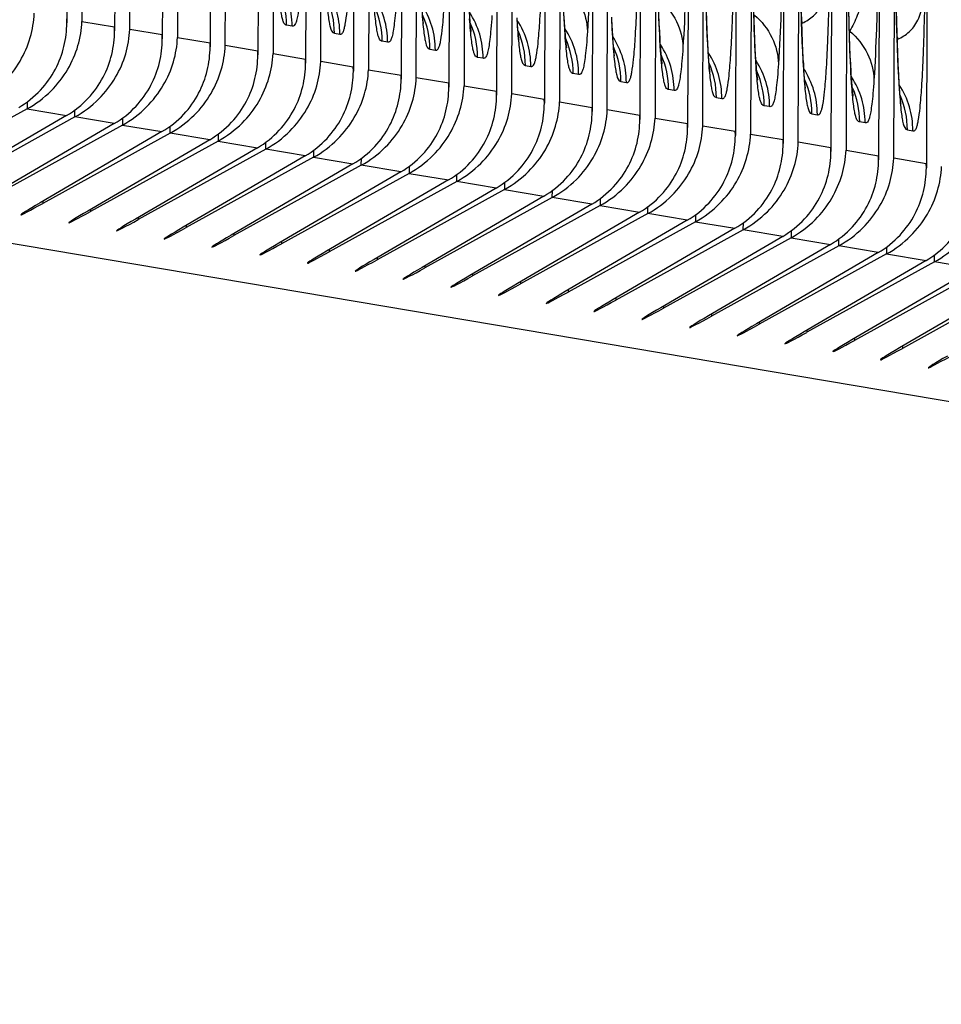
# Model space of a CAD drawing. Units: millimetres. Extents: x 0 to 297, y 0 to 210.
# Drawn here: x 161 to 175, y 79 to 94 of the extents above; entities that cross this region are included whole.
import ezdxf

# ---------------------------------------------------------------- set-up
doc = ezdxf.new("R2010")
doc.units = ezdxf.units.MM
doc.header["$LTSCALE"] = 16.335
doc.layers.get('0').update_dxf_attribs({"linetype": 'CONTINUOUS'})
doc.layers.add('DTM_AXIS', color=7, linetype='CONTINUOUS')

msp = doc.modelspace()

# ---------------------------------------------------------------- linework, layer by layer
at = {"color": 7, "linetype": 'CONTINUOUS'}
msp.add_line((229.536, 79.1225), (151.4311, 92.3078), dxfattribs=at)
at = {"layer": 'DTM_AXIS', "color": 7, "linetype": 'CONTINUOUS'}
for p, q in [((161.9938, 131.7545), (161.8633, 93.9417)), ((162.2183, 131.7166), (162.0869, 93.9625)), ((162.6974, 131.6357), (162.567, 93.823)), ((162.7906, 93.8437), (162.9219, 131.5978)), ((163.401, 131.517), (163.2706, 93.7042)), ((163.6256, 131.479), (163.4942, 93.7249)), ((164.1047, 131.3982), (163.9743, 93.5854)), ((164.1979, 93.6062), (164.3292, 131.3603)), ((164.8083, 131.2794), (164.6779, 93.4666)), ((165.0329, 131.2415), (164.9015, 93.4874)), ((165.512, 131.1606), (165.3816, 93.3478)), ((165.6052, 93.3686), (165.7365, 131.1227)), ((166.2156, 131.0418), (166.0852, 93.229)), ((166.4402, 131.0039), (166.3088, 93.2498)), ((166.9193, 130.923), (166.7889, 93.1102)), ((167.0125, 93.131), (167.1438, 130.8851)), ((167.6229, 130.8042), (167.4925, 92.9914)), ((167.8475, 130.7663), (167.7161, 93.0122)), ((168.3266, 130.6854), (168.1961, 92.8727)), ((168.4197, 92.8934), (168.5511, 130.6475)), ((169.0302, 130.5667), (168.8998, 92.7539)), ((169.2548, 130.5287), (169.1234, 92.7746)), ((169.7339, 130.4479), (169.6034, 92.6351)), ((169.827, 92.6559), (169.9584, 130.41)), ((170.4375, 130.3291), (170.3071, 92.5163)), ((170.6621, 130.2912), (170.5307, 92.5371)), ((171.1412, 130.2103), (171.0107, 92.3975)), ((171.2343, 92.4183), (171.3657, 130.1724)), ((171.8448, 130.0915), (171.7144, 92.2787)), ((172.0694, 130.0536), (171.938, 92.2995)), ((172.5485, 129.9727), (172.418, 92.1599)), ((172.6416, 92.1807), (172.773, 129.9348)), ((173.2521, 129.8539), (173.1217, 92.0411)), ((173.4767, 129.816), (173.3453, 92.0619)), ((173.9558, 129.7351), (173.8253, 91.9224)), ((174.0489, 91.9431), (174.1803, 129.6972)), ((174.6594, 129.6164), (174.529, 91.8036)), ((171.9908, 93.9832), (171.9863, 94.142)), ((172.6901, 93.9596), (172.6834, 94.1979)), ((173.3936, 93.9045), (173.3878, 94.1579)), ((174.0907, 93.9604), (174.0855, 94.197)), ((161.8633, 93.9414), (161.8624, 94.0004)), ((162.0869, 93.9625), (162.566, 93.8816)), ((169.1983, 93.9366), (169.1925, 94.0446)), ((169.8995, 93.8614), (169.8927, 93.9931)), ((170.5941, 93.9314), (170.5885, 94.071)), ((170.5998, 93.807), (170.5941, 93.9314)), ((171.2938, 93.8961), (171.288, 94.0438)), ((171.9958, 93.8335), (171.9908, 93.9832)), ((172.6953, 93.8063), (172.6901, 93.9596)), ((174.0974, 93.7221), (174.0907, 93.9604)), ((162.567, 93.8231), (162.566, 93.8816)), ((163.2697, 93.7628), (162.7906, 93.8437)), ((165.1828, 93.893), (165.1025, 93.9065)), ((165.8061, 93.7877), (165.8864, 93.7742)), ((167.8228, 93.8102), (167.8228, 93.8103)), ((169.9044, 93.7771), (169.8995, 93.8614)), ((169.9016, 93.8241), (169.9027, 93.7494)), ((170.6056, 93.6991), (170.5998, 93.807)), ((171.3, 93.7555), (171.2938, 93.8961)), ((172.0013, 93.6938), (171.9958, 93.8335)), ((172.7011, 93.6585), (172.6953, 93.8063)), ((173.3981, 93.7456), (173.3936, 93.9045)), ((163.2706, 93.7038), (163.2697, 93.7628)), ((163.4942, 93.7249), (163.9733, 93.6441)), ((163.9743, 93.5856), (163.9733, 93.6441)), ((166.5901, 93.6554), (166.5098, 93.669)), ((171.3068, 93.6239), (171.3, 93.7555)), ((172.0071, 93.5694), (172.0013, 93.6938)), ((172.7073, 93.5179), (172.7011, 93.6585)), ((173.4031, 93.5959), (173.3981, 93.7456)), ((174.1026, 93.5687), (174.0974, 93.7221)), ((164.677, 93.5253), (164.1979, 93.6062)), ((164.6779, 93.4662), (164.677, 93.5253)), ((167.2134, 93.5502), (167.2937, 93.5366)), ((169.2301, 93.5726), (169.2301, 93.5727)), ((171.3117, 93.5395), (171.3068, 93.6239)), ((171.3089, 93.5865), (171.31, 93.5118)), ((172.0129, 93.4615), (172.0071, 93.5694)), ((172.7141, 93.3863), (172.7073, 93.5179)), ((173.4086, 93.4562), (173.4031, 93.5959)), ((174.1083, 93.4209), (174.1026, 93.5687)), ((164.9015, 93.4874), (165.3806, 93.4065)), ((165.3816, 93.348), (165.3806, 93.4065)), ((166.0843, 93.2877), (165.6052, 93.3686)), ((167.9974, 93.4178), (167.9171, 93.4314)), ((172.719, 93.3019), (172.7141, 93.3863)), ((173.4144, 93.3318), (173.4086, 93.4562)), ((174.1146, 93.2804), (174.1083, 93.4209)), ((166.0852, 93.2287), (166.0843, 93.2877)), ((166.3088, 93.2498), (166.7879, 93.1689)), ((168.6207, 93.3126), (168.701, 93.299)), ((170.6374, 93.3351), (170.6374, 93.3351)), ((172.7162, 93.3489), (172.7173, 93.2743)), ((173.4202, 93.2239), (173.4144, 93.3318)), ((174.1214, 93.1487), (174.1146, 93.2804)), ((166.7889, 93.1104), (166.7879, 93.1689)), ((167.4916, 93.0501), (167.0125, 93.131)), ((169.4047, 93.1802), (169.3244, 93.1938)), ((170.028, 93.075), (170.1083, 93.0615)), ((172.0447, 93.0975), (172.0447, 93.0975)), ((174.1263, 93.0643), (174.1214, 93.1487)), ((174.1235, 93.1114), (174.1246, 93.0367)), ((167.4925, 92.9911), (167.4916, 93.0501)), ((167.7161, 93.0122), (168.1952, 92.9313)), ((168.1962, 92.8729), (168.1952, 92.9313)), ((170.812, 92.9427), (170.7317, 92.9562)), ((161.2776, 92.7761), (161.2772, 92.6717)), ((168.8989, 92.8126), (168.4197, 92.8934)), ((168.8998, 92.7535), (168.8989, 92.8126)), ((169.1234, 92.7746), (169.6025, 92.6938)), ((171.4353, 92.8374), (171.5156, 92.8239)), ((173.452, 92.8599), (173.452, 92.86)), ((161.2772, 92.6717), (159.3986, 91.6341)), ((161.2772, 92.6717), (161.8581, 92.5737)), ((161.9809, 92.5529), (161.9812, 92.6558)), ((169.6035, 92.6353), (169.6025, 92.6938)), ((170.3061, 92.575), (169.827, 92.6559)), ((172.2193, 92.7051), (172.1389, 92.7187)), ((161.8581, 92.5737), (160.0616, 91.5222)), ((161.9809, 92.5529), (160.1023, 91.5153)), ((162.5617, 92.4549), (161.9809, 92.5529)), ((162.6849, 92.5385), (162.6845, 92.4342)), ((170.3071, 92.5159), (170.3061, 92.575)), ((170.5307, 92.5371), (171.0098, 92.4562)), ((172.8426, 92.5999), (172.9229, 92.5863)), ((173.6266, 92.4675), (173.5462, 92.4811)), ((162.5617, 92.4549), (160.7652, 91.4034)), ((162.6845, 92.4342), (160.8059, 91.3966)), ((163.2654, 92.3361), (161.4689, 91.2846)), ((162.6845, 92.4342), (163.2654, 92.3361)), ((163.3882, 92.3154), (163.3885, 92.4182)), ((171.0108, 92.3977), (171.0098, 92.4562)), ((171.7134, 92.3374), (171.2343, 92.4183)), ((171.7144, 92.2784), (171.7134, 92.3374)), ((174.2499, 92.3623), (174.3302, 92.3487)), ((163.3882, 92.3154), (161.5095, 91.2778)), ((163.969, 92.2173), (162.1725, 91.1659)), ((164.0918, 92.1966), (162.2132, 91.159)), ((163.969, 92.2173), (163.3882, 92.3154)), ((164.0922, 92.3009), (164.0918, 92.1966)), ((164.0918, 92.1966), (164.6727, 92.0985)), ((171.938, 92.2995), (172.4171, 92.2186)), ((172.4181, 92.1601), (172.4171, 92.2186)), ((164.6727, 92.0985), (162.8761, 91.0471)), ((164.7955, 92.0778), (162.9168, 91.0402)), ((164.7955, 92.0778), (164.7958, 92.1806)), ((165.3763, 91.9797), (164.7955, 92.0778)), ((165.4995, 92.0633), (165.4991, 91.959)), ((173.1207, 92.0998), (172.6416, 92.1807)), ((173.1217, 92.0408), (173.1207, 92.0998)), ((173.3453, 92.0619), (173.8244, 91.981)), ((165.3763, 91.9797), (163.5798, 90.9283)), ((165.4991, 91.959), (163.6205, 90.9214)), ((165.4991, 91.959), (166.08, 91.861)), ((166.2028, 91.8402), (166.2031, 91.943)), ((173.8254, 91.9226), (173.8244, 91.981)), ((174.528, 91.8623), (174.0489, 91.9431)), ((166.08, 91.861), (164.2834, 90.8095)), ((166.2028, 91.8402), (164.3241, 90.8026)), ((166.7836, 91.7422), (166.2028, 91.8402)), ((166.9068, 91.8258), (166.9064, 91.7214)), ((174.529, 91.8032), (174.528, 91.8623)), ((166.7836, 91.7422), (164.9871, 90.6907)), ((166.9064, 91.7214), (165.0278, 90.6838)), ((167.4873, 91.6234), (165.6907, 90.5719)), ((166.9064, 91.7214), (167.4873, 91.6234)), ((167.6101, 91.6026), (167.6104, 91.7055)), ((167.6101, 91.6026), (165.7314, 90.5651)), ((168.1909, 91.5046), (166.3944, 90.4531)), ((168.3137, 91.4839), (166.4351, 90.4463)), ((168.1909, 91.5046), (167.6101, 91.6026)), ((168.3141, 91.5882), (168.3137, 91.4839)), ((168.3137, 91.4839), (168.8945, 91.3858)), ((169.0173, 91.3651), (169.0177, 91.4679)), ((168.8945, 91.3858), (167.098, 90.3344)), ((169.0173, 91.3651), (167.1387, 90.3275)), ((169.5982, 91.267), (169.0173, 91.3651)), ((169.7214, 91.3506), (169.721, 91.2463)), ((161.5097, 91.3085), (161.5095, 91.2778)), ((162.2133, 91.1897), (162.2132, 91.159)), ((169.5982, 91.267), (167.8017, 90.2156)), ((169.721, 91.2463), (167.8424, 90.2087)), ((169.721, 91.2463), (170.3018, 91.1482)), ((170.4246, 91.1275), (170.425, 91.2303)), ((162.917, 91.071), (162.9168, 91.0402)), ((170.3018, 91.1482), (168.5053, 90.0968)), ((170.4246, 91.1275), (168.546, 90.0899)), ((171.0055, 91.0294), (169.209, 89.978)), ((171.0055, 91.0294), (170.4246, 91.1275)), ((171.1287, 91.113), (171.1283, 91.0087)), ((163.6206, 90.9522), (163.6205, 90.9214)), ((171.1283, 91.0087), (169.2497, 89.9711)), ((171.7091, 90.9107), (169.9126, 89.8592)), ((171.8319, 90.8899), (169.9533, 89.8523)), ((171.1283, 91.0087), (171.7091, 90.9107)), ((171.8319, 90.8899), (171.8323, 90.9927)), ((172.4128, 90.7919), (171.8319, 90.8899)), ((164.3242, 90.8334), (164.3241, 90.8026)), ((172.4128, 90.7919), (170.6163, 89.7404)), ((172.5356, 90.7711), (170.657, 89.7335)), ((172.5359, 90.8755), (172.5356, 90.7711)), ((172.5356, 90.7711), (173.1164, 90.6731)), ((173.2392, 90.6524), (173.2396, 90.7552)), ((165.0279, 90.7146), (165.0278, 90.6838)), ((165.7315, 90.5958), (165.7314, 90.5651)), ((173.1164, 90.6731), (171.3199, 89.6216)), ((173.2392, 90.6524), (171.3606, 89.6148)), ((173.8201, 90.5543), (173.2392, 90.6524)), ((173.9432, 90.6379), (173.9429, 90.5336)), ((166.4352, 90.477), (166.4351, 90.4463)), ((173.8201, 90.5543), (172.0236, 89.5028)), ((173.9429, 90.5336), (172.0643, 89.496)), ((173.9429, 90.5336), (174.5237, 90.4355)), ((174.6465, 90.4148), (174.6469, 90.5176)), ((167.1388, 90.3582), (167.1387, 90.3275)), ((174.5237, 90.4355), (172.7272, 89.3841)), ((174.6465, 90.4148), (172.7679, 89.3772)), ((175.2274, 90.3167), (173.4309, 89.2653)), ((175.2274, 90.3167), (174.6465, 90.4148)), ((167.8425, 90.2394), (167.8424, 90.2087)), ((175.3502, 90.296), (173.4716, 89.2584)), ((175.931, 90.1979), (174.1345, 89.1465)), ((176.0538, 90.1772), (174.1752, 89.1396)), ((168.5461, 90.1207), (168.546, 90.0899)), ((169.2498, 90.0019), (169.2497, 89.9711)), ((169.9534, 89.8831), (169.9533, 89.8523)), ((170.6571, 89.7643), (170.657, 89.7335)), ((171.3607, 89.6455), (171.3606, 89.6148)), ((172.0644, 89.5267), (172.0643, 89.496)), ((172.768, 89.4079), (172.7679, 89.3772)), ((173.4717, 89.2892), (173.4716, 89.2584)), ((174.1753, 89.1704), (174.1752, 89.1396))]:
    msp.add_line(p, q, dxfattribs=at)
for points in [[(167.8225, 93.812), (167.8218, 93.8163), (167.8207, 93.8234), (167.8194, 93.833), (167.8178, 93.8451), (167.816, 93.86), (167.814, 93.8776), (167.8119, 93.8978), (167.8096, 93.9208), (167.8072, 93.9468), (167.8047, 93.9759), (167.8021, 94.0082), (167.7995, 94.044), (167.7967, 94.0835), (167.7939, 94.1268), (167.791, 94.1742)], [(167.1189, 93.9301), (167.1191, 93.9293), (167.1189, 93.9302), (167.1184, 93.9336), (167.1175, 93.9395), (167.1163, 93.9478), (167.1148, 93.9586), (167.1132, 93.972), (167.1113, 93.9878), (167.1093, 94.0063), (167.1071, 94.0276)], [(168.5144, 93.79), (168.5122, 93.8138), (168.5098, 93.8404), (168.5073, 93.8697), (168.5048, 93.9018), (168.5023, 93.9366), (168.4997, 93.9742), (168.4971, 94.0146)], [(169.2298, 93.5744), (169.2291, 93.5787), (169.228, 93.5858), (169.2267, 93.5954), (169.2251, 93.6076), (169.2233, 93.6225), (169.2213, 93.64), (169.2192, 93.6602), (169.2169, 93.6832), (169.2145, 93.7092), (169.212, 93.7383), (169.2094, 93.7707), (169.2068, 93.8064), (169.204, 93.8459), (169.2012, 93.8893), (169.1983, 93.9366)], [(168.5262, 93.6925), (168.5264, 93.6917), (168.5262, 93.6926), (168.5257, 93.696), (168.5248, 93.7019), (168.5236, 93.7102), (168.5221, 93.721), (168.5204, 93.7344), (168.5186, 93.7503), (168.5166, 93.7688), (168.5144, 93.79)], [(169.9217, 93.5524), (169.9194, 93.5762), (169.9171, 93.6028), (169.9146, 93.6322), (169.9121, 93.6642), (169.9096, 93.699), (169.907, 93.7366), (169.9044, 93.7771)], [(170.6371, 93.3368), (170.6364, 93.3412), (170.6353, 93.3483), (170.634, 93.3578), (170.6324, 93.37), (170.6306, 93.3849), (170.6286, 93.4024), (170.6265, 93.4226), (170.6242, 93.4457), (170.6218, 93.4717), (170.6193, 93.5008), (170.6167, 93.5331), (170.614, 93.5688), (170.6113, 93.6083), (170.6085, 93.6517), (170.6056, 93.6991)], [(169.9335, 93.4549), (169.9337, 93.4541), (169.9335, 93.4551), (169.933, 93.4584), (169.932, 93.4644), (169.9309, 93.4727), (169.9294, 93.4834), (169.9277, 93.4968), (169.9259, 93.5127), (169.9239, 93.5312), (169.9217, 93.5524)], [(171.329, 93.3148), (171.3267, 93.3387), (171.3244, 93.3652), (171.3219, 93.3946), (171.3194, 93.4266), (171.3169, 93.4614), (171.3143, 93.499), (171.3117, 93.5395)], [(172.0444, 93.0993), (172.0437, 93.1036), (172.0426, 93.1107), (172.0413, 93.1203), (172.0397, 93.1324), (172.0379, 93.1473), (172.0359, 93.1648), (172.0338, 93.185), (172.0315, 93.2081), (172.0291, 93.2341), (172.0266, 93.2632), (172.024, 93.2955), (172.0213, 93.3313), (172.0186, 93.3707), (172.0158, 93.4141), (172.0129, 93.4615)], [(171.3408, 93.2174), (171.341, 93.2165), (171.3408, 93.2175), (171.3403, 93.2209), (171.3393, 93.2268), (171.3381, 93.2351), (171.3367, 93.2459), (171.335, 93.2592), (171.3332, 93.2751), (171.3312, 93.2936), (171.329, 93.3148)], [(172.7363, 93.0773), (172.734, 93.1011), (172.7317, 93.1276), (172.7292, 93.157), (172.7267, 93.1891), (172.7242, 93.2238), (172.7216, 93.2614), (172.719, 93.3019)], [(173.4517, 92.8617), (173.451, 92.866), (173.4499, 92.8731), (173.4486, 92.8827), (173.447, 92.8948), (173.4452, 92.9097), (173.4432, 92.9273), (173.441, 92.9475), (173.4388, 92.9705), (173.4364, 92.9965), (173.4339, 93.0256), (173.4313, 93.0579), (173.4286, 93.0937), (173.4259, 93.1332), (173.4231, 93.1765), (173.4202, 93.2239)], [(172.7481, 92.9798), (172.7483, 92.979), (172.7481, 92.9799), (172.7476, 92.9833), (172.7466, 92.9892), (172.7454, 92.9975), (172.744, 93.0083), (172.7423, 93.0217), (172.7405, 93.0375), (172.7385, 93.056), (172.7363, 93.0773)], [(174.1436, 92.8397), (174.1413, 92.8635), (174.139, 92.8901), (174.1365, 92.9195), (174.134, 92.9515), (174.1315, 92.9863), (174.1289, 93.0239), (174.1263, 93.0643)], [(174.1554, 92.7422), (174.1556, 92.7414), (174.1554, 92.7423), (174.1548, 92.7457), (174.1539, 92.7516), (174.1527, 92.7599), (174.1513, 92.7707), (174.1496, 92.7841), (174.1478, 92.8), (174.1458, 92.8185), (174.1436, 92.8397)]]:
    msp.add_lwpolyline(points, dxfattribs=at)
for centre, radius, start, end in [((163.9524, 93.8973), 1.2305, 359.80458, 33.17836), ((163.8714, 93.9107), 1.2311, 359.80538, 24.29805), ((164.6579, 93.7795), 1.2284, 359.80458, 33.19034), ((164.5751, 93.7919), 1.2311, 359.80539, 24.29511), ((165.3597, 93.6597), 1.2305, 359.80458, 33.17836), ((165.2787, 93.6731), 1.2311, 359.80538, 24.29805), ((166.0651, 93.5419), 1.2284, 359.80458, 33.19034), ((166.7669, 93.4221), 1.2305, 359.80458, 33.17836), ((165.9824, 93.5543), 1.2311, 359.80539, 24.29511), ((166.686, 93.4356), 1.2311, 359.80538, 24.29805), ((180.1148, 94.6549), 11.6386, 183.28979, 183.79483), ((167.4724, 93.3043), 1.2284, 359.80458, 33.19034), ((191.3269, 94.9603), 21.4584, 182.50307, 183.11124), ((174.632, 94.5509), 2.0272, 196.5727, 197.6262), ((171.3348, 94.2226), 1.3947, 346.62422, 348.18524), ((167.3896, 93.3168), 1.2311, 359.80539, 24.29511), ((168.1742, 93.1845), 1.2305, 359.80458, 33.17836), ((186.5521, 94.7085), 16.677, 183.13786, 183.29689), ((192.7342, 94.7227), 21.4584, 182.50307, 183.11124), ((175.3317, 94.4308), 2.023, 196.75003, 197.62671), ((172.0059, 94.1114), 1.4282, 346.84053, 348.15295), ((168.0933, 93.198), 1.2311, 359.80538, 24.29805), ((181.5221, 94.4173), 11.6386, 183.28979, 183.79483), ((168.8797, 93.0667), 1.2284, 359.80458, 33.19034), ((176.0393, 94.3133), 2.0272, 196.5727, 197.6262), ((172.7421, 93.985), 1.3947, 346.62422, 348.18524), ((168.7969, 93.0792), 1.2311, 359.80539, 24.29511), ((169.5815, 92.947), 1.2305, 359.80458, 33.17836), ((187.9594, 94.4709), 16.677, 183.13786, 183.29689), ((182.9294, 94.1797), 11.6386, 183.28979, 183.79483), ((170.287, 92.8292), 1.2284, 359.80458, 33.19034), ((194.1415, 94.4851), 21.4584, 182.50307, 183.11124), ((169.5006, 92.9604), 1.2311, 359.80538, 24.29805), ((170.9888, 92.7094), 1.2305, 359.80458, 33.17836), ((170.2042, 92.8416), 1.2311, 359.80539, 24.29511), ((170.9079, 92.7228), 1.2311, 359.80538, 24.29805), ((189.3667, 94.2334), 16.677, 183.13786, 183.29689), ((184.3367, 93.9422), 11.6386, 183.28979, 183.79483), ((171.6943, 92.5916), 1.2284, 359.80458, 33.19034), ((195.5488, 94.2475), 21.4584, 182.50307, 183.11124), ((171.6115, 92.6041), 1.2311, 359.80539, 24.29511), ((172.3961, 92.4718), 1.2305, 359.80458, 33.17836), ((190.774, 93.9958), 16.677, 183.13786, 183.29689), ((172.3152, 92.4853), 1.2311, 359.80538, 24.29805), ((185.744, 93.7046), 11.6386, 183.28979, 183.79483), ((173.1016, 92.354), 1.2284, 359.80458, 33.19034), ((173.0188, 92.3665), 1.2311, 359.80539, 24.29511)]:
    msp.add_arc(centre, radius, start, end, dxfattribs=at)
for centre in [(161.7876, 91.4508), (162.4913, 91.3321), (163.1949, 91.2133), (163.8986, 91.0945), (164.6022, 90.9757), (165.3059, 90.8569), (166.0095, 90.7381), (166.7131, 90.6193), (167.4168, 90.5005), (168.1204, 90.3818), (168.8241, 90.263), (169.5277, 90.1442), (170.2314, 90.0254), (170.935, 89.9066), (171.6387, 89.7878), (172.3423, 89.669), (173.046, 89.5502), (173.7496, 89.4315), (174.4533, 89.3127), (175.1569, 89.1939)]:
    msp.add_ellipse(centre, major_axis=(0.6011, 0.3412), ratio=0.0217321, start_param=8.4005059, end_param=10.502398, dxfattribs=at)
for points, knots in [([(165.8864, 93.7742), (165.8908, 93.7735), (165.9001, 93.7727), (165.9152, 93.7787), (165.9291, 93.7949), (165.9422, 93.8227), (165.9552, 93.8658), (165.9755, 93.9635), (165.9977, 94.1489), (166.0211, 94.4552), (166.0419, 94.8758), (166.059, 95.4017), (166.0667, 95.7865), (166.0699, 95.9929)], [0, 0, 0, 0, 0.0058797, 0.0121821, 0.0206752, 0.0335667, 0.0528707, 0.0803502, 0.1660497, 0.3007375, 0.4886183, 0.7256528, 1, 1, 1, 1]), ([(167.2937, 93.5366), (167.2981, 93.5359), (167.3074, 93.5351), (167.3225, 93.5411), (167.3364, 93.5573), (167.3495, 93.5851), (167.3625, 93.6282), (167.3828, 93.7259), (167.405, 93.9113), (167.4284, 94.2176), (167.4492, 94.6383), (167.4663, 95.1642), (167.474, 95.5489), (167.4771, 95.7553)], [0, 0, 0, 0, 0.0058797, 0.0121821, 0.0206752, 0.0335667, 0.0528707, 0.0803502, 0.1660497, 0.3007375, 0.4886183, 0.7256528, 1, 1, 1, 1]), ([(169.594, 95.5917), (169.5928, 95.4099), (169.5865, 95.068), (169.5693, 94.4745), (169.5511, 94.0628), (169.5345, 93.8116)], [0, 0, 0, 0, 0.3061867, 0.575919, 1, 1, 1, 1]), ([(168.701, 93.299), (168.7054, 93.2983), (168.7147, 93.2976), (168.7298, 93.3035), (168.7437, 93.3198), (168.7568, 93.3476), (168.7698, 93.3907), (168.7901, 93.4883), (168.8123, 93.6738), (168.8357, 93.98), (168.8565, 94.4007), (168.8736, 94.9266), (168.8813, 95.3113), (168.8844, 95.5177)], [0, 0, 0, 0, 0.0058797, 0.0121821, 0.0206752, 0.0335667, 0.0528707, 0.0803502, 0.1660497, 0.3007375, 0.4886183, 0.7256528, 1, 1, 1, 1]), ([(169.2056, 93.7629), (169.1914, 93.9752), (169.1713, 94.4798), (169.1619, 94.9846), (169.1585, 95.2766)], [0, 0, 0, 0, 0.4214403, 1, 1, 1, 1]), ([(170.1083, 93.0615), (170.1127, 93.0607), (170.122, 93.06), (170.1371, 93.066), (170.151, 93.0822), (170.1641, 93.11), (170.1771, 93.1531), (170.1974, 93.2507), (170.2196, 93.4362), (170.243, 93.7425), (170.2638, 94.1631), (170.2809, 94.689), (170.2886, 95.0737), (170.2917, 95.2802)], [0, 0, 0, 0, 0.0058797, 0.0121821, 0.0206752, 0.0335667, 0.0528707, 0.0803502, 0.1660497, 0.3007375, 0.4886183, 0.7256528, 1, 1, 1, 1]), ([(171.0013, 95.3542), (171.0001, 95.1724), (170.9938, 94.8304), (170.9766, 94.2369), (170.9584, 93.8253), (170.9418, 93.574)], [0, 0, 0, 0, 0.3061867, 0.575919, 1, 1, 1, 1]), ([(171.2639, 95.1079), (171.2658, 94.8653), (171.2733, 94.4244), (171.2876, 93.9837), (171.2962, 93.7855)], [0, 0, 0, 0, 0.5502562, 1, 1, 1, 1]), ([(172.4086, 95.1166), (172.4074, 94.9348), (172.4011, 94.5928), (172.3839, 93.9993), (172.3657, 93.5877), (172.3491, 93.3364)], [0, 0, 0, 0, 0.3061867, 0.575919, 1, 1, 1, 1]), ([(170.6129, 93.5253), (170.5987, 93.7376), (170.5786, 94.2422), (170.5692, 94.747), (170.5658, 95.0391)], [0, 0, 0, 0, 0.4214403, 1, 1, 1, 1]), ([(171.5156, 92.8239), (171.52, 92.8232), (171.5293, 92.8224), (171.5444, 92.8284), (171.5583, 92.8446), (171.5714, 92.8724), (171.5844, 92.9155), (171.6047, 93.0132), (171.6268, 93.1986), (171.6503, 93.5049), (171.6711, 93.9255), (171.6882, 94.4514), (171.6959, 94.8362), (171.699, 95.0426)], [0, 0, 0, 0, 0.0058797, 0.0121821, 0.0206752, 0.0335667, 0.0528707, 0.0803502, 0.1660497, 0.3007375, 0.4886183, 0.7256528, 1, 1, 1, 1]), ([(172.6712, 94.8703), (172.673, 94.6277), (172.6806, 94.1868), (172.6949, 93.7461), (172.7035, 93.548)], [0, 0, 0, 0, 0.5502562, 1, 1, 1, 1]), ([(172.7, 93.937), (172.7299, 93.9511), (172.789, 93.9822), (172.8696, 94.0438), (172.9406, 94.1215), (173.0231, 94.2576), (173.0889, 94.489), (173.1026, 94.6891), (173.1062, 94.8023)], [0, 0, 0, 0, 0.0980487, 0.1966885, 0.2985736, 0.4078381, 0.6649542, 1, 1, 1, 1]), ([(172.9229, 92.5863), (172.9273, 92.5856), (172.9366, 92.5848), (172.9517, 92.5908), (172.9656, 92.607), (172.9787, 92.6348), (172.9917, 92.6779), (173.012, 92.7756), (173.0341, 92.961), (173.0576, 93.2673), (173.0784, 93.688), (173.0954, 94.2139), (173.1032, 94.5986), (173.1063, 94.805)], [0, 0, 0, 0, 0.0058797, 0.0121821, 0.0206752, 0.0335667, 0.0528707, 0.0803502, 0.1660497, 0.3007375, 0.4886183, 0.7256528, 1, 1, 1, 1]), ([(173.8159, 94.8791), (173.8134, 94.8681), (173.7998, 94.8392), (173.7828, 94.7853), (173.758, 94.7171), (173.7237, 94.6145), (173.6781, 94.4841), (173.6232, 94.3307), (173.5679, 94.1853), (173.4983, 94.0139), (173.443, 93.8929), (173.4036, 93.8183)], [0, 0, 0, 0, 0.0297016, 0.0833301, 0.1490537, 0.2208433, 0.3681506, 0.5127669, 0.6500665, 0.7778717, 1, 1, 1, 1]), ([(173.8159, 94.879), (173.8147, 94.6972), (173.8084, 94.3553), (173.7912, 93.7618), (173.773, 93.3501), (173.7564, 93.0988)], [0, 0, 0, 0, 0.3061867, 0.575919, 1, 1, 1, 1]), ([(172.0202, 93.2878), (172.006, 93.5), (171.9859, 94.0046), (171.9765, 94.5094), (171.9731, 94.8015)], [0, 0, 0, 0, 0.4214403, 1, 1, 1, 1]), ([(165.3126, 94.5243), (165.3082, 94.4575), (165.2995, 94.339), (165.2841, 94.1825), (165.2683, 94.0668), (165.2524, 93.9863), (165.2364, 93.9349), (165.2201, 93.9046), (165.2007, 93.8914), (165.1882, 93.892), (165.1828, 93.893)], [0, 0, 0, 0, 0.3001147, 0.5331904, 0.7048549, 0.8238957, 0.9005579, 0.9464748, 0.9753254, 1, 1, 1, 1]), ([(169.1818, 94.531), (169.2869, 94.4384), (169.462, 94.2188), (169.5317, 93.9444), (169.5345, 93.8116)], [0, 0, 0, 0, 0.5131987, 1, 1, 1, 1]), ([(173.4275, 93.0502), (173.4133, 93.2625), (173.3932, 93.7671), (173.3838, 94.2718), (173.3804, 94.5639)], [0, 0, 0, 0, 0.4214403, 1, 1, 1, 1]), ([(174.0784, 94.6328), (174.0803, 94.3901), (174.0879, 93.9492), (174.1021, 93.5085), (174.1108, 93.3104)], [0, 0, 0, 0, 0.5502562, 1, 1, 1, 1]), ([(174.1073, 93.6995), (174.1372, 93.7136), (174.1963, 93.7446), (174.2769, 93.8062), (174.3479, 93.8839), (174.4304, 94.02), (174.4962, 94.2514), (174.5099, 94.4516), (174.5135, 94.5647)], [0, 0, 0, 0, 0.0980487, 0.1966885, 0.2985736, 0.4078381, 0.6649542, 1, 1, 1, 1]), ([(174.3302, 92.3487), (174.3346, 92.348), (174.3439, 92.3473), (174.359, 92.3532), (174.3729, 92.3695), (174.386, 92.3973), (174.399, 92.4404), (174.4193, 92.538), (174.4414, 92.7235), (174.4649, 93.0297), (174.4857, 93.4504), (174.5027, 93.9763), (174.5105, 94.361), (174.5136, 94.5674)], [0, 0, 0, 0, 0.0058797, 0.0121821, 0.0206752, 0.0335667, 0.0528707, 0.0803502, 0.1660497, 0.3007375, 0.4886183, 0.7256528, 1, 1, 1, 1]), ([(165.1025, 93.9065), (165.0971, 93.9075), (165.0851, 93.9111), (165.0682, 93.9271), (165.0529, 93.9569), (165.0418, 93.9925), (165.0327, 94.0314), (165.0219, 94.088), (165.0091, 94.1791), (164.9953, 94.3151), (164.9876, 94.4179), (164.9837, 94.4756)], [0, 0, 0, 0, 0.0272834, 0.0615449, 0.1132566, 0.193831, 0.2483095, 0.3138742, 0.4829265, 0.7094479, 1, 1, 1, 1]), ([(165.6872, 94.3597), (165.691, 94.3017), (165.6988, 94.1981), (165.7125, 94.0622), (165.7272, 93.9579), (165.7447, 93.8709), (165.7698, 93.7936), (165.8061, 93.7877)], [0, 0, 0, 0, 0.293622, 0.5224194, 0.6931585, 0.814382, 1, 1, 1, 1]), ([(166.5098, 93.669), (166.5044, 93.6699), (166.4924, 93.6735), (166.4755, 93.6895), (166.4602, 93.7193), (166.4491, 93.7549), (166.44, 93.7939), (166.4292, 93.8505), (166.4164, 93.9415), (166.4026, 94.0775), (166.3949, 94.1803), (166.391, 94.238)], [0, 0, 0, 0, 0.0272834, 0.0615449, 0.1132566, 0.193831, 0.2483095, 0.3138742, 0.4829265, 0.7094479, 1, 1, 1, 1]), ([(166.7199, 94.2867), (166.7155, 94.2199), (166.7068, 94.1014), (166.6914, 93.945), (166.6756, 93.8293), (166.6597, 93.7487), (166.6437, 93.6973), (166.6274, 93.667), (166.608, 93.6538), (166.5955, 93.6544), (166.5901, 93.6554)], [0, 0, 0, 0, 0.3001147, 0.5331904, 0.7048549, 0.8238957, 0.9005579, 0.9464748, 0.9753254, 1, 1, 1, 1]), ([(170.5891, 94.2934), (170.6942, 94.2008), (170.8693, 93.9812), (170.939, 93.7068), (170.9418, 93.574)], [0, 0, 0, 0, 0.5131987, 1, 1, 1, 1]), ([(160.5736, 92.7905), (160.7028, 92.8619), (160.9319, 93.0341), (161.1839, 93.3603), (161.337, 93.7139), (161.3781, 93.9603), (161.3833, 94.0813)], [0, 0, 0, 0, 0.2788998, 0.5332279, 0.7711276, 1, 1, 1, 1]), ([(167.0945, 94.1222), (167.0983, 94.0641), (167.1061, 93.9605), (167.1198, 93.8247), (167.1345, 93.7204), (167.152, 93.6334), (167.1771, 93.556), (167.2134, 93.5502)], [0, 0, 0, 0, 0.293622, 0.5224194, 0.6931585, 0.814382, 1, 1, 1, 1]), ([(161.1544, 92.6925), (161.273, 92.7618), (161.4822, 92.9292), (161.7058, 93.2453), (161.8347, 93.5878), (161.8629, 93.8249), (161.8633, 93.9417)], [0, 0, 0, 0, 0.2748698, 0.5271905, 0.7663248, 1, 1, 1, 1]), ([(161.2772, 92.6717), (161.4064, 92.7431), (161.6355, 92.9153), (161.8876, 93.2416), (162.0407, 93.5951), (162.0817, 93.8415), (162.0869, 93.9625)], [0, 0, 0, 0, 0.2788998, 0.5332279, 0.7711276, 1, 1, 1, 1]), ([(167.9171, 93.4314), (167.9117, 93.4323), (167.8997, 93.436), (167.8828, 93.4519), (167.8675, 93.4817), (167.8564, 93.5174), (167.8473, 93.5563), (167.8365, 93.6129), (167.8237, 93.7039), (167.8099, 93.84), (167.8022, 93.9427), (167.7983, 94.0005)], [0, 0, 0, 0, 0.0272834, 0.0615449, 0.1132566, 0.193831, 0.2483095, 0.3138742, 0.4829265, 0.7094479, 1, 1, 1, 1]), ([(168.1272, 94.0491), (168.1228, 93.9824), (168.1141, 93.8638), (168.0987, 93.7074), (168.0829, 93.5917), (168.067, 93.5112), (168.0509, 93.4597), (168.0347, 93.4294), (168.0153, 93.4163), (168.0028, 93.4169), (167.9974, 93.4178)], [0, 0, 0, 0, 0.3001147, 0.5331904, 0.7048549, 0.8238957, 0.9005579, 0.9464748, 0.9753254, 1, 1, 1, 1]), ([(171.9963, 94.0558), (172.1014, 93.9632), (172.2766, 93.7436), (172.3463, 93.4693), (172.3491, 93.3364)], [0, 0, 0, 0, 0.5131987, 1, 1, 1, 1]), ([(161.8581, 92.5737), (161.9766, 92.6431), (162.1858, 92.8104), (162.4094, 93.1265), (162.5383, 93.469), (162.5666, 93.7061), (162.567, 93.8229)], [0, 0, 0, 0, 0.2748698, 0.5271905, 0.7663248, 1, 1, 1, 1]), ([(161.9809, 92.5529), (162.1101, 92.6243), (162.3392, 92.7965), (162.5912, 93.1228), (162.7443, 93.4763), (162.7854, 93.7227), (162.7906, 93.8437)], [0, 0, 0, 0, 0.2788998, 0.5332279, 0.7711276, 1, 1, 1, 1]), ([(168.5017, 93.8846), (168.5056, 93.8265), (168.5134, 93.723), (168.527, 93.5871), (168.5418, 93.4828), (168.5593, 93.3958), (168.5844, 93.3185), (168.6207, 93.3126)], [0, 0, 0, 0, 0.293622, 0.5224194, 0.6931585, 0.814382, 1, 1, 1, 1]), ([(169.5345, 93.8116), (169.5301, 93.7448), (169.5214, 93.6262), (169.506, 93.4698), (169.4902, 93.3541), (169.4743, 93.2736), (169.4582, 93.2222), (169.442, 93.1919), (169.4226, 93.1787), (169.4101, 93.1793), (169.4047, 93.1802)], [0, 0, 0, 0, 0.3001147, 0.5331904, 0.7048549, 0.8238957, 0.9005579, 0.9464748, 0.9753254, 1, 1, 1, 1]), ([(173.4036, 93.8183), (173.5087, 93.7257), (173.6839, 93.506), (173.7536, 93.2317), (173.7564, 93.0988)], [0, 0, 0, 0, 0.5131987, 1, 1, 1, 1]), ([(162.5617, 92.4549), (162.6803, 92.5243), (162.8895, 92.6916), (163.1131, 93.0078), (163.242, 93.3502), (163.2702, 93.5873), (163.2706, 93.7041)], [0, 0, 0, 0, 0.2748698, 0.5271905, 0.7663248, 1, 1, 1, 1]), ([(162.6845, 92.4342), (162.8137, 92.5055), (163.0428, 92.6777), (163.2949, 93.004), (163.448, 93.3575), (163.489, 93.6039), (163.4942, 93.7249)], [0, 0, 0, 0, 0.2788998, 0.5332279, 0.7711276, 1, 1, 1, 1]), ([(169.3244, 93.1938), (169.319, 93.1947), (169.307, 93.1984), (169.2901, 93.2144), (169.2748, 93.2442), (169.2637, 93.2798), (169.2546, 93.3187), (169.2438, 93.3753), (169.231, 93.4664), (169.2172, 93.6024), (169.2095, 93.7051), (169.2056, 93.7629)], [0, 0, 0, 0, 0.0272834, 0.0615449, 0.1132566, 0.193831, 0.2483095, 0.3138742, 0.4829265, 0.7094479, 1, 1, 1, 1]), ([(169.909, 93.647), (169.9129, 93.5889), (169.9207, 93.4854), (169.9343, 93.3495), (169.9491, 93.2452), (169.9665, 93.1582), (169.9917, 93.0809), (170.028, 93.075)], [0, 0, 0, 0, 0.293622, 0.5224194, 0.6931585, 0.814382, 1, 1, 1, 1]), ([(163.2654, 92.3361), (163.3839, 92.4055), (163.5931, 92.5728), (163.8167, 92.889), (163.9456, 93.2314), (163.9739, 93.4685), (163.9743, 93.5853)], [0, 0, 0, 0, 0.2748698, 0.5271905, 0.7663248, 1, 1, 1, 1]), ([(163.3882, 92.3154), (163.5174, 92.3867), (163.7464, 92.5589), (163.9985, 92.8852), (164.1516, 93.2387), (164.1927, 93.4852), (164.1979, 93.6062)], [0, 0, 0, 0, 0.2788998, 0.5332279, 0.7711276, 1, 1, 1, 1]), ([(170.7317, 92.9562), (170.7263, 92.9572), (170.7143, 92.9608), (170.6974, 92.9768), (170.6821, 93.0066), (170.671, 93.0422), (170.6619, 93.0811), (170.651, 93.1377), (170.6383, 93.2288), (170.6245, 93.3648), (170.6168, 93.4676), (170.6129, 93.5253)], [0, 0, 0, 0, 0.0272834, 0.0615449, 0.1132566, 0.193831, 0.2483095, 0.3138742, 0.4829265, 0.7094479, 1, 1, 1, 1]), ([(170.9418, 93.574), (170.9374, 93.5072), (170.9287, 93.3887), (170.9133, 93.2322), (170.8974, 93.1165), (170.8816, 93.036), (170.8655, 92.9846), (170.8493, 92.9543), (170.8299, 92.9411), (170.8174, 92.9417), (170.812, 92.9427)], [0, 0, 0, 0, 0.3001147, 0.5331904, 0.7048549, 0.8238957, 0.9005579, 0.9464748, 0.9753254, 1, 1, 1, 1]), ([(163.969, 92.2173), (164.0876, 92.2867), (164.2968, 92.454), (164.5204, 92.7702), (164.6493, 93.1126), (164.6775, 93.3498), (164.6779, 93.4665)], [0, 0, 0, 0, 0.2748698, 0.5271905, 0.7663248, 1, 1, 1, 1]), ([(164.0918, 92.1966), (164.221, 92.2679), (164.4501, 92.4401), (164.7022, 92.7664), (164.8553, 93.1199), (164.8963, 93.3664), (164.9015, 93.4874)], [0, 0, 0, 0, 0.2788998, 0.5332279, 0.7711276, 1, 1, 1, 1]), ([(164.7955, 92.0778), (164.9246, 92.1491), (165.1537, 92.3213), (165.4058, 92.6476), (165.5589, 93.0011), (165.6, 93.2476), (165.6052, 93.3686)], [0, 0, 0, 0, 0.2788998, 0.5332279, 0.7711276, 1, 1, 1, 1]), ([(171.3163, 93.4094), (171.3202, 93.3514), (171.328, 93.2478), (171.3416, 93.1119), (171.3564, 93.0076), (171.3738, 92.9206), (171.399, 92.8433), (171.4353, 92.8374)], [0, 0, 0, 0, 0.293622, 0.5224194, 0.6931585, 0.814382, 1, 1, 1, 1]), ([(164.6727, 92.0985), (164.7912, 92.1679), (165.0004, 92.3352), (165.224, 92.6514), (165.3529, 92.9939), (165.3812, 93.231), (165.3816, 93.3477)], [0, 0, 0, 0, 0.2748698, 0.5271905, 0.7663248, 1, 1, 1, 1]), ([(165.3763, 91.9797), (165.4948, 92.0491), (165.7041, 92.2165), (165.9277, 92.5326), (166.0566, 92.8751), (166.0848, 93.1122), (166.0852, 93.2289)], [0, 0, 0, 0, 0.2748698, 0.5271905, 0.7663248, 1, 1, 1, 1]), ([(165.4991, 91.959), (165.6283, 92.0304), (165.8574, 92.2026), (166.1095, 92.5288), (166.2626, 92.8824), (166.3036, 93.1288), (166.3088, 93.2498)], [0, 0, 0, 0, 0.2788998, 0.5332279, 0.7711276, 1, 1, 1, 1]), ([(172.1389, 92.7187), (172.1336, 92.7196), (172.1216, 92.7233), (172.1047, 92.7392), (172.0894, 92.769), (172.0783, 92.8047), (172.0692, 92.8436), (172.0583, 92.9002), (172.0456, 92.9912), (172.0318, 93.1272), (172.024, 93.23), (172.0202, 93.2878)], [0, 0, 0, 0, 0.0272834, 0.0615449, 0.1132566, 0.193831, 0.2483095, 0.3138742, 0.4829265, 0.7094479, 1, 1, 1, 1]), ([(172.3491, 93.3364), (172.3447, 93.2696), (172.336, 93.1511), (172.3206, 92.9947), (172.3047, 92.879), (172.2889, 92.7985), (172.2728, 92.747), (172.2566, 92.7167), (172.2372, 92.7035), (172.2247, 92.7041), (172.2193, 92.7051)], [0, 0, 0, 0, 0.3001147, 0.5331904, 0.7048549, 0.8238957, 0.9005579, 0.9464748, 0.9753254, 1, 1, 1, 1]), ([(166.08, 91.861), (166.1985, 91.9303), (166.4077, 92.0977), (166.6313, 92.4138), (166.7602, 92.7563), (166.7885, 92.9934), (166.7889, 93.1101)], [0, 0, 0, 0, 0.2748698, 0.5271905, 0.7663248, 1, 1, 1, 1]), ([(166.2028, 91.8402), (166.3319, 91.9116), (166.561, 92.0838), (166.8131, 92.41), (166.9662, 92.7636), (167.0073, 93.01), (167.0125, 93.131)], [0, 0, 0, 0, 0.2788998, 0.5332279, 0.7711276, 1, 1, 1, 1]), ([(172.7236, 93.1719), (172.7275, 93.1138), (172.7353, 93.0103), (172.7489, 92.8744), (172.7637, 92.7701), (172.7811, 92.6831), (172.8063, 92.6057), (172.8426, 92.5999)], [0, 0, 0, 0, 0.293622, 0.5224194, 0.6931585, 0.814382, 1, 1, 1, 1]), ([(173.7564, 93.0988), (173.752, 93.0321), (173.7433, 92.9135), (173.7279, 92.7571), (173.712, 92.6414), (173.6962, 92.5609), (173.6801, 92.5094), (173.6639, 92.4792), (173.6445, 92.466), (173.632, 92.4666), (173.6266, 92.4675)], [0, 0, 0, 0, 0.3001147, 0.5331904, 0.7048549, 0.8238957, 0.9005579, 0.9464748, 0.9753254, 1, 1, 1, 1]), ([(166.7836, 91.7422), (166.9021, 91.8115), (167.1114, 91.9789), (167.335, 92.295), (167.4639, 92.6375), (167.4921, 92.8746), (167.4925, 92.9914)], [0, 0, 0, 0, 0.2748698, 0.5271905, 0.7663248, 1, 1, 1, 1]), ([(166.9064, 91.7214), (167.0356, 91.7928), (167.2647, 91.965), (167.5168, 92.2913), (167.6699, 92.6448), (167.7109, 92.8912), (167.7161, 93.0122)], [0, 0, 0, 0, 0.2788998, 0.5332279, 0.7711276, 1, 1, 1, 1]), ([(173.5462, 92.4811), (173.5409, 92.482), (173.5288, 92.4857), (173.5119, 92.5016), (173.4966, 92.5314), (173.4856, 92.5671), (173.4765, 92.606), (173.4656, 92.6626), (173.4529, 92.7536), (173.4391, 92.8897), (173.4313, 92.9924), (173.4275, 93.0502)], [0, 0, 0, 0, 0.0272834, 0.0615449, 0.1132566, 0.193831, 0.2483095, 0.3138742, 0.4829265, 0.7094479, 1, 1, 1, 1]), ([(174.1309, 92.9343), (174.1348, 92.8762), (174.1426, 92.7727), (174.1562, 92.6368), (174.171, 92.5325), (174.1884, 92.4455), (174.2136, 92.3682), (174.2499, 92.3623)], [0, 0, 0, 0, 0.293622, 0.5224194, 0.6931585, 0.814382, 1, 1, 1, 1]), ([(167.4873, 91.6234), (167.6058, 91.6928), (167.815, 91.8601), (168.0386, 92.1762), (168.1675, 92.5187), (168.1958, 92.7558), (168.1961, 92.8726)], [0, 0, 0, 0, 0.2748698, 0.5271905, 0.7663248, 1, 1, 1, 1]), ([(167.6101, 91.6026), (167.7392, 91.674), (167.9683, 91.8462), (168.2204, 92.1725), (168.3735, 92.526), (168.4146, 92.7724), (168.4197, 92.8934)], [0, 0, 0, 0, 0.2788998, 0.5332279, 0.7711276, 1, 1, 1, 1]), ([(168.3137, 91.4839), (168.4429, 91.5552), (168.672, 91.7274), (168.9241, 92.0537), (169.0772, 92.4072), (169.1182, 92.6536), (169.1234, 92.7746)], [0, 0, 0, 0, 0.2788998, 0.5332279, 0.7711276, 1, 1, 1, 1]), ([(168.1909, 91.5046), (168.3094, 91.574), (168.5187, 91.7413), (168.7422, 92.0575), (168.8711, 92.3999), (168.8994, 92.637), (168.8998, 92.7538)], [0, 0, 0, 0, 0.2748698, 0.5271905, 0.7663248, 1, 1, 1, 1]), ([(168.8945, 91.3858), (169.0131, 91.4552), (169.2223, 91.6225), (169.4459, 91.9387), (169.5748, 92.2811), (169.6031, 92.5182), (169.6034, 92.635)], [0, 0, 0, 0, 0.2748698, 0.5271905, 0.7663248, 1, 1, 1, 1]), ([(169.0173, 91.3651), (169.1465, 91.4364), (169.3756, 91.6086), (169.6277, 91.9349), (169.7808, 92.2884), (169.8219, 92.5349), (169.827, 92.6559)], [0, 0, 0, 0, 0.2788998, 0.5332279, 0.7711276, 1, 1, 1, 1]), ([(169.5982, 91.267), (169.7167, 91.3364), (169.926, 91.5037), (170.1495, 91.8199), (170.2784, 92.1623), (170.3067, 92.3995), (170.3071, 92.5162)], [0, 0, 0, 0, 0.2748698, 0.5271905, 0.7663248, 1, 1, 1, 1]), ([(169.721, 91.2463), (169.8502, 91.3176), (170.0793, 91.4898), (170.3314, 91.8161), (170.4845, 92.1696), (170.5255, 92.4161), (170.5307, 92.5371)], [0, 0, 0, 0, 0.2788998, 0.5332279, 0.7711276, 1, 1, 1, 1]), ([(170.3018, 91.1482), (170.4204, 91.2176), (170.6296, 91.385), (170.8532, 91.7011), (170.9821, 92.0436), (171.0104, 92.2807), (171.0107, 92.3974)], [0, 0, 0, 0, 0.2748698, 0.5271905, 0.7663248, 1, 1, 1, 1]), ([(170.4246, 91.1275), (170.5538, 91.1989), (170.7829, 91.3711), (171.035, 91.6973), (171.1881, 92.0509), (171.2292, 92.2973), (171.2343, 92.4183)], [0, 0, 0, 0, 0.2788998, 0.5332279, 0.7711276, 1, 1, 1, 1]), ([(171.0055, 91.0294), (171.124, 91.0988), (171.3333, 91.2662), (171.5568, 91.5823), (171.6857, 91.9248), (171.714, 92.1619), (171.7144, 92.2786)], [0, 0, 0, 0, 0.2748698, 0.5271905, 0.7663248, 1, 1, 1, 1]), ([(171.1283, 91.0087), (171.2575, 91.0801), (171.4866, 91.2523), (171.7386, 91.5785), (171.8917, 91.9321), (171.9328, 92.1785), (171.938, 92.2995)], [0, 0, 0, 0, 0.2788998, 0.5332279, 0.7711276, 1, 1, 1, 1]), ([(171.7091, 90.9107), (171.8277, 90.98), (172.0369, 91.1474), (172.2605, 91.4635), (172.3894, 91.806), (172.4177, 92.0431), (172.418, 92.1599)], [0, 0, 0, 0, 0.2748698, 0.5271905, 0.7663248, 1, 1, 1, 1]), ([(171.8319, 90.8899), (171.9611, 90.9613), (172.1902, 91.1335), (172.4423, 91.4598), (172.5954, 91.8133), (172.6364, 92.0597), (172.6416, 92.1807)], [0, 0, 0, 0, 0.2788998, 0.5332279, 0.7711276, 1, 1, 1, 1]), ([(172.5356, 90.7711), (172.6648, 90.8425), (172.8939, 91.0147), (173.1459, 91.341), (173.299, 91.6945), (173.3401, 91.9409), (173.3453, 92.0619)], [0, 0, 0, 0, 0.2788998, 0.5332279, 0.7711276, 1, 1, 1, 1]), ([(172.4128, 90.7919), (172.5313, 90.8612), (172.7405, 91.0286), (172.9641, 91.3447), (173.093, 91.6872), (173.1213, 91.9243), (173.1217, 92.0411)], [0, 0, 0, 0, 0.2748698, 0.5271905, 0.7663248, 1, 1, 1, 1]), ([(173.1164, 90.6731), (173.235, 90.7425), (173.4442, 90.9098), (173.6678, 91.226), (173.7967, 91.5684), (173.8249, 91.8055), (173.8253, 91.9223)], [0, 0, 0, 0, 0.2748698, 0.5271905, 0.7663248, 1, 1, 1, 1]), ([(173.2392, 90.6524), (173.3684, 90.7237), (173.5975, 90.8959), (173.8496, 91.2222), (174.0027, 91.5757), (174.0437, 91.8221), (174.0489, 91.9431)], [0, 0, 0, 0, 0.2788998, 0.5332279, 0.7711276, 1, 1, 1, 1]), ([(173.8201, 90.5543), (173.9386, 90.6237), (174.1478, 90.791), (174.3714, 91.1072), (174.5003, 91.4496), (174.5286, 91.6867), (174.529, 91.8035)], [0, 0, 0, 0, 0.2748698, 0.5271905, 0.7663248, 1, 1, 1, 1]), ([(173.9429, 90.5336), (174.0721, 90.6049), (174.3012, 90.7771), (174.5532, 91.1034), (174.7063, 91.4569), (174.7474, 91.7034), (174.7526, 91.8244)], [0, 0, 0, 0, 0.2788998, 0.5332279, 0.7711276, 1, 1, 1, 1]), ([(174.5237, 90.4355), (174.6423, 90.5049), (174.8515, 90.6722), (175.0751, 90.9884), (175.204, 91.3308), (175.2322, 91.5679), (175.2326, 91.6847)], [0, 0, 0, 0, 0.2748698, 0.5271905, 0.7663248, 1, 1, 1, 1]), ([(174.6465, 90.4148), (174.7757, 90.4861), (175.0048, 90.6583), (175.2569, 90.9846), (175.41, 91.3381), (175.451, 91.5846), (175.4562, 91.7056)], [0, 0, 0, 0, 0.2788998, 0.5332279, 0.7711276, 1, 1, 1, 1])]:
    msp.add_open_spline(points, degree=3, knots=knots, dxfattribs=at)

doc.saveas('drawing.dxf')
